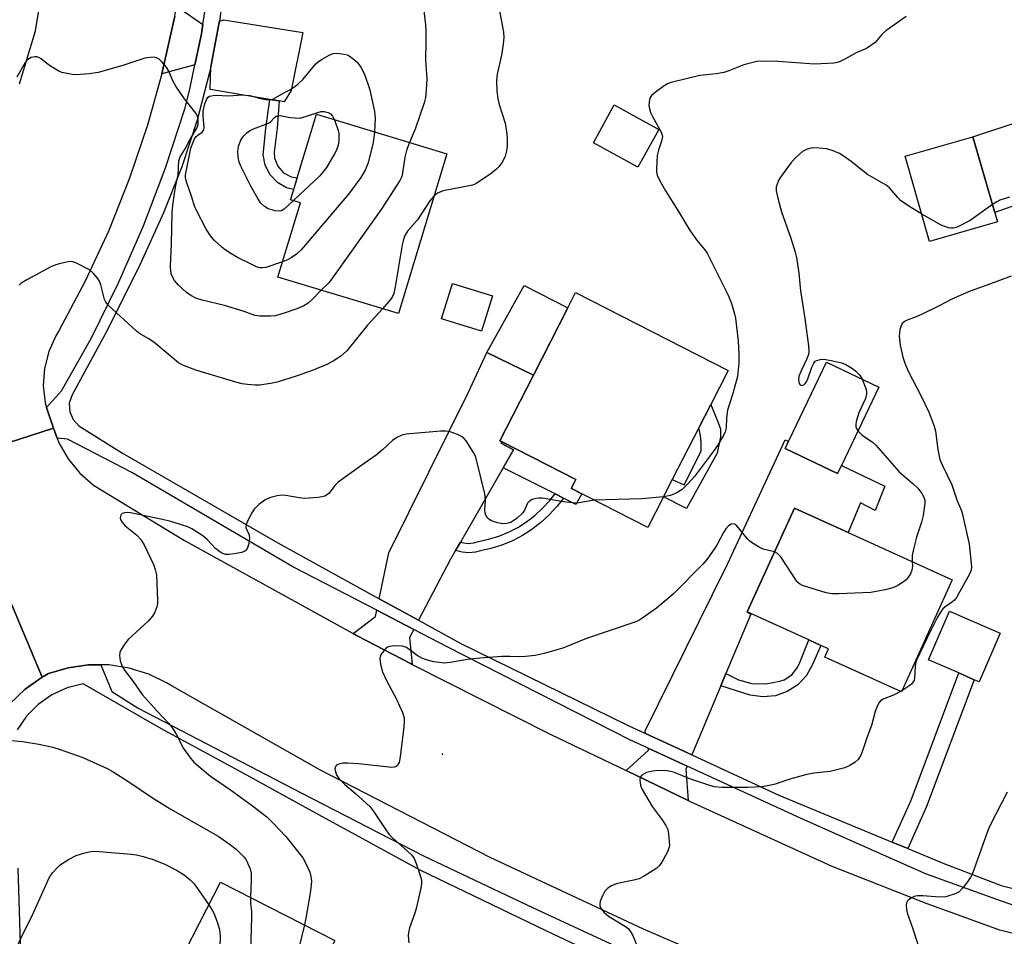
# Model space of a CAD drawing. Units: inches. Extents: x 1321759 to 1327759, y 493448 to 497449.
# Drawn here: x 1323394 to 1323649, y 493852 to 494090 of the extents above; entities that cross this region are included whole.
import ezdxf

# ---------------------------------------------------------------- set-up
doc = ezdxf.new("R2010")
doc.units = ezdxf.units.IN
doc.header["$MEASUREMENT"] = 0
for name, color, linetype in [('BLDG-Footprint', 5, 'Continuous'), ('CULTRL-Pad', 6, 'Continuous'), ('ELEV-Spot Elevation', 7, 'Continuous'), ('TRANS-Driveway', 251, 'Continuous'), ('TRANS-Non Street Sidewalk', 7, 'Continuous'), ('TRANS-Road', 130, 'Continuous'), ('TRANS-Street Sidewalk', 7, 'Continuous'), ('Undefined', 1, 'Continuous')]:
    doc.layers.add(name, color=color, linetype=linetype)

msp = doc.modelspace()

# ---------------------------------------------------------------- linework, layer by layer
at = {"layer": 'BLDG-Footprint'}
for points, elevation in [([(1323559.74, 494061.57), (1323554.37, 494051.79), (1323542.86, 494058.1), (1323548.23, 494067.89)], 204.45), ([(1323504.77, 494055.25), (1323492.23, 494013.79), (1323461, 494023.24), (1323466.83, 494042.53), (1323464.27, 494043.31), (1323465.08, 494045.97), (1323465.99, 494049.01), (1323470.97, 494065.47)], 208), ([(1323647.6, 494037.56), (1323630.02, 494032.51), (1323623.68, 494054.6), (1323641.26, 494059.64)], 220.48), ([(1323516.63, 494018.4), (1323513.81, 494009.21), (1323503.44, 494012.39), (1323506.27, 494021.59)], 205.16), ([(1323560.98, 493966.22), (1323556.94, 493958.3), (1323537.12, 493968.42), (1323537.08, 493968.44), (1323537.89, 493970.02), (1323538.25, 493970.73), (1323519.11, 493980.51), (1323518.55, 493980.79), (1323527.25, 493997.82), (1323536.18, 494015.31), (1323538.18, 494019.23), (1323577.73, 493999.03), (1323573.25, 493990.24), (1323570.12, 493984.12), (1323563.28, 493970.72)], 205.04), ([(1323607.12, 493974.38), (1323606.12, 493972.28), (1323592.52, 493978.82), (1323603.27, 494001.2), (1323616.87, 493994.66)], 202.53), ([(1323635.9, 493944.73), (1323622.69, 493915.68), (1323602.85, 493924.7), (1323603.81, 493926.81), (1323601.82, 493927.71), (1323598.67, 493929.14), (1323582.69, 493936.41), (1323594.94, 493963.35), (1323608.89, 493957)], 201.52), ([(1323475.77, 493851.2), (1323472.77, 493845.31), (1323461.64, 493823.44), (1323456.44, 493813.23), (1323456.18, 493812.72), (1323455.27, 493813.18), (1323450.85, 493815.44), (1323447.6, 493809.05), (1323442.59, 493811.6), (1323441.46, 493809.38), (1323440.58, 493807.64), (1323435.73, 493810.11), (1323418.92, 493818.67), (1323423.79, 493828.24), (1323430.78, 493841.98), (1323432.66, 493845.67), (1323434.72, 493849.7), (1323437.01, 493848.54), (1323446.06, 493866.33)], 207.04)]:
    msp.add_lwpolyline(points, close=True, dxfattribs=dict(at, elevation=elevation))
at = {"layer": 'CULTRL-Pad'}
for points in [[(1323536.18, 494015.31), (1323527.25, 493997.82), (1323515.16, 494003.67), (1323524.88, 494021.04)], [(1323539.79, 493967.06), (1323538.21, 493964.3), (1323535.07, 493965.89), (1323532.86, 493967), (1323519.38, 493973.81), (1323522.05, 493978.48), (1323518.93, 493980.15), (1323519.11, 493980.51), (1323538.25, 493970.73), (1323537.89, 493970.02), (1323537.08, 493968.44), (1323537.12, 493968.42)], [(1323648.29, 493930.89), (1323642.82, 493918.28), (1323641.56, 493918.83), (1323637.57, 493920.56), (1323629.7, 493923.97), (1323635.16, 493936.58)]]:
    msp.add_lwpolyline(points, close=True, dxfattribs=at)
at = {"layer": 'ELEV-Spot Elevation'}
msp.add_point((1323503.67, 493899.47, 202.27), dxfattribs=at)
at = {"layer": 'TRANS-Driveway'}
for points in [[(1323441.54, 494088.75), (1323441.16, 494086.33), (1323439.42, 494078.27), (1323430.86, 494075.93), (1323431.09, 494076.73), (1323434.23, 494090.95), (1323434.66, 494093.5)], [(1323461.27, 494068.93), (1323458.86, 494069.34), (1323443.41, 494071.95), (1323443.63, 494077.77), (1323445.69, 494088.85), (1323445.8, 494089.64), (1323446.94, 494089.94), (1323467.42, 494086.67), (1323464.39, 494071.69), (1323462.6, 494068.7)], [(1323721.53, 494071.94), (1323681.63, 494056.44), (1323661.35, 494045.09), (1323646.89, 494040.04), (1323641.26, 494059.64), (1323717.05, 494084.72)], [(1323508.32, 493954.52), (1323507.06, 493952.33), (1323505.77, 493950.09), (1323497.46, 493934.23), (1323487.26, 493939.84), (1323489.79, 493951.71), (1323510.38, 493993.42), (1323515.16, 494003.67), (1323527.25, 493997.82), (1323518.55, 493980.79), (1323519.11, 493980.51), (1323518.93, 493980.15), (1323522.05, 493978.48), (1323519.38, 493973.81)], [(1323577.17, 493920.41), (1323575.82, 493917.2), (1323568.32, 493899.31), (1323556.34, 493904.87), (1323556.23, 493905.56), (1323573.69, 493940.91), (1323577.68, 493948.99), (1323581.9, 493958.1), (1323592.53, 493981.06), (1323593.32, 493980.71), (1323592.52, 493978.82), (1323606.12, 493972.28), (1323607.12, 493974.38), (1323618.38, 493969.02), (1323615.86, 493962.72), (1323612.12, 493964.74), (1323608.89, 493957), (1323594.94, 493963.35), (1323582.69, 493936.41), (1323583.68, 493935.85)], [(1323496.2, 493931.84), (1323495.1, 493929.73), (1323495.82, 493922.78), (1323495.53, 493922.93), (1323481.37, 493930.32), (1323480.5, 493930.8), (1323486.28, 493935.23), (1323486.62, 493936.82)], [(1323567.11, 493896.41), (1323566.79, 493895.65), (1323567.41, 493887.49), (1323551.27, 493895.25), (1323557.06, 493900.56), (1323556.97, 493901.07)]]:
    msp.add_lwpolyline(points, close=True, dxfattribs=at)
at = {"layer": 'TRANS-Non Street Sidewalk'}
for points in [[(1323461.27, 494068.93), (1323460.78, 494061.85), (1323460, 494055.66), (1323460.13, 494054.1), (1323460.97, 494052), (1323462.47, 494050.32), (1323464.45, 494049.24), (1323465.99, 494049.01), (1323465.07, 494045.97), (1323463.21, 494046.43), (1323460.84, 494047.81), (1323458.95, 494049.8), (1323457.7, 494052.25), (1323457.2, 494054.95), (1323457.83, 494061.81), (1323458.86, 494069.34)], [(1323574.91, 493977.6), (1323566.95, 493963.27), (1323560.98, 493966.22), (1323563.28, 493970.72), (1323566.33, 493969.36), (1323570.76, 493978.12), (1323570.78, 493980.34), (1323570.6, 493982.18), (1323570.12, 493984.12), (1323573.25, 493990.24), (1323574.89, 493986.1), (1323575.73, 493983.87), (1323575.81, 493981.84)], [(1323507.06, 493952.33), (1323508.32, 493954.52), (1323509.17, 493954.28), (1323510.45, 493954.18), (1323511.73, 493954.3), (1323512.97, 493954.66), (1323515.64, 493955.23), (1323518.24, 493956.03), (1323519.75, 493956.65), (1323520.76, 493957.06), (1323523.18, 493958.32), (1323525.48, 493959.78), (1323527.64, 493961.45), (1323529.64, 493963.3), (1323531.47, 493965.32), (1323532.86, 493967), (1323535.07, 493965.89), (1323533.31, 493963.73), (1323531.37, 493961.58), (1323529.21, 493959.59), (1323526.88, 493957.79), (1323525.09, 493956.65), (1323524.4, 493956.21), (1323521.79, 493954.85), (1323519.06, 493953.74), (1323516.25, 493952.87), (1323513.56, 493952.29), (1323512.19, 493951.9), (1323510.47, 493951.73), (1323508.75, 493951.87)], [(1323575.82, 493917.2), (1323577.17, 493920.41), (1323580.41, 493918.77), (1323583.93, 493917.86), (1323587.56, 493917.74), (1323591.12, 493918.4), (1323592.32, 493918.81), (1323594.31, 493920.12), (1323595.78, 493922), (1323596.32, 493923.27), (1323598.67, 493929.14), (1323601.82, 493927.71), (1323599.63, 493922.77), (1323598.04, 493919.92), (1323595.82, 493917.53), (1323593.09, 493915.75), (1323590.02, 493914.66), (1323586.77, 493914.35), (1323583.45, 493914.85)], [(1323624.35, 493875.04), (1323620.33, 493876.7), (1323625.21, 493887.56), (1323637.57, 493920.56), (1323641.56, 493918.83), (1323629.23, 493885.9)]]:
    msp.add_lwpolyline(points, close=True, dxfattribs=at)
at = {"layer": 'TRANS-Road'}
for points in [[(1323393.93, 494073.38), (1323398.11, 494087.11), (1323400.1, 494099.33), (1323401.44, 494112.36), (1323401.52, 494114.34), (1323401.99, 494125.41), (1323401.75, 494138.48), (1323400.72, 494151.5), (1323400.54, 494152.84), (1323400.42, 494153.7), (1323398.91, 494164.44), (1323396.32, 494177.25), (1323395.69, 494179.63), (1323392.96, 494189.88)], [(1323434.23, 494090.95), (1323431.09, 494076.73), (1323430.86, 494075.93), (1323427.18, 494062.7), (1323422.51, 494048.9), (1323417.1, 494035.37), (1323410.97, 494022.16), (1323404.13, 494009.3), (1323403.37, 494008.04), (1323401.53, 494003.94), (1323400.44, 493999.58), (1323400.12, 493995.1), (1323400.59, 493990.64), (1323400.99, 493989.39), (1323402.75, 493984.03), (1323376.27, 493975.51)], [(1323594.23, 493837.49), (1323555.8, 493854.13), (1323516.03, 493872.74), (1323471.89, 493895.43), (1323433.74, 493917.02), (1323432.27, 493917.91), (1323427.49, 493920.23), (1323422.42, 493921.82), (1323417.16, 493922.64), (1323415.07, 493922.65), (1323411.85, 493922.67), (1323406.58, 493921.92), (1323401.49, 493920.4), (1323399.81, 493919.45), (1323376.27, 493975.51), (1323402.75, 493984.03), (1323403.73, 493981.47), (1323404.2, 493980.22), (1323406.57, 493976.1), (1323409.58, 493972.43), (1323413.15, 493969.3), (1323436.77, 493954.96), (1323480.5, 493930.8), (1323481.37, 493930.32), (1323495.53, 493922.93), (1323495.82, 493922.78), (1323531.56, 493904.73), (1323551.27, 493895.25), (1323567.41, 493887.49), (1323567.93, 493887.24), (1323604.64, 493870.47), (1323629.28, 493860.8), (1323648.15, 493853.95), (1323648.91, 493853.73), (1323659.39, 493851.16)], [(1323376.27, 493975.51), (1323399.81, 493919.45), (1323395.43, 493916.36), (1323391.54, 493912.66)]]:
    msp.add_lwpolyline(points, dxfattribs=at)
at = {"layer": 'TRANS-Street Sidewalk'}
for points in [[(1323391.54, 493912.66), (1323395.43, 493916.36), (1323399.81, 493919.45), (1323401.49, 493920.4), (1323406.58, 493921.92), (1323411.85, 493922.67), (1323415.07, 493922.65), (1323417.9, 493915.74), (1323424.78, 493911.48), (1323466.99, 493889.45), (1323498.73, 493873.12), (1323527.02, 493859.77), (1323556.66, 493845.95)], [(1323564.53, 493837.62), (1323530.58, 493853.68), (1323497.88, 493869.38), (1323471.62, 493883.76), (1323451.93, 493894.54), (1323431.59, 493905.68), (1323429.61, 493906.81), (1323410.5, 493917.72), (1323406.3, 493916.68), (1323402.36, 493914.9), (1323398.82, 493912.43), (1323395.77, 493909.36), (1323393.34, 493905.79)], [(1323393.53, 493869.93), (1323394.33, 493844.83)]]:
    msp.add_lwpolyline(points, dxfattribs=at)
for points in [[(1323654.09, 493859.48, 0), (1323647.16, 493861.9, 0), (1323629.24, 493868.4, 0), (1323617.27, 493873.68, 0), (1323596.66, 493882.84, 0), (1323567.11, 493896.41, 0), (1323556.97, 493901.07, 0), (1323552.23, 493903.24, 0), (1323504.91, 493927.32, 0), (1323496.2, 493931.84, 0), (1323486.62, 493936.82, 0), (1323464.86, 493948.11, 0), (1323423.06, 493972.56, 0), (1323406.44, 493981.2, 0), (1323403.73, 493981.47, 0), (1323402.75, 493984.03, 0), (1323400.99, 493989.39, 0), (1323404.89, 493993.74, 0), (1323412.51, 494007.35, 0), (1323419.68, 494021.77, 0), (1323426.14, 494036.53, 0), (1323431.87, 494051.58, 0), (1323436.85, 494066.89, 0), (1323438.14, 494072.03, 0), (1323439.42, 494078.27, 0), (1323441.16, 494086.33, 0), (1323441.54, 494088.75, 0), (1323443.41, 494100.78, 0)], [(1323447.37, 494101.52, 0), (1323445.8, 494089.64, 0), (1323445.69, 494088.85, 0), (1323443.63, 494077.77, 0), (1323443.24, 494076.31, 0), (1323440.02, 494063.95, 0), (1323436.03, 494051.81, 0), (1323431.31, 494039.93, 0), (1323425.35, 494026.75, 0), (1323416.83, 494009.58, 0), (1323407.58, 493992.71, 0), (1323406.88, 493990.54, 0), (1323406.98, 493988.32, 0), (1323407.85, 493986.28, 0), (1323409.37, 493984.66, 0), (1323420.65, 493977.61, 0), (1323460.96, 493954.32, 0), (1323487.26, 493939.84, 0), (1323497.46, 493934.23, 0), (1323508.4, 493928.21, 0), (1323551.61, 493907.06, 0), (1323556.34, 493904.87, 0), (1323568.32, 493899.31, 0), (1323590.87, 493888.85, 0), (1323620.33, 493876.7, 0), (1323624.35, 493875.04, 0), (1323633.69, 493871.19, 0), (1323648.54, 493865.46, 0), (1323661.45, 493862.21, 0)]]:
    msp.add_polyline3d(points, dxfattribs=at)
at = {"layer": 'Undefined'}
msp.add_line((1323622.82, 493915.95, 200), (1323622.5, 493915.77, 200), dxfattribs=at)
for points, elevation in [([(1323498.5, 494103.03), (1323498.45, 494099.05), (1323498.55, 494094.54), (1323499.26, 494088.71), (1323499.36, 494087.25), (1323499.39, 494084.31), (1323499.26, 494079.53), (1323499.59, 494074.67), (1323499.47, 494071.82), (1323499.27, 494069.84), (1323498.9, 494068.42), (1323496.58, 494061.66), (1323495.11, 494058.17)], 208), ([(1323518.29, 494093.22), (1323519.46, 494086.81), (1323519.58, 494085.36), (1323519.4, 494083.64), (1323518.96, 494080.78), (1323517.82, 494075.91), (1323517.64, 494074.23), (1323517.74, 494071.54), (1323517.99, 494069.47), (1323518.37, 494068.03), (1323519.91, 494063.21), (1323520.38, 494060.37), (1323520.47, 494058.93), (1323520.41, 494057.18), (1323520.28, 494056.03), (1323519.91, 494054.65), (1323519.59, 494053.85), (1323519.15, 494053.08), (1323518.29, 494051.87), (1323517.7, 494051.21), (1323516.04, 494049.95), (1323512.29, 494047.48), (1323511.48, 494047.12), (1323510.63, 494046.89), (1323503.87, 494045.61), (1323502.39, 494044.98), (1323501.44, 494044.25)], 206), ([(1323623.9, 494090.85), (1323618.66, 494087.13), (1323617.61, 494086.17), (1323615.88, 494084.14), (1323614.8, 494083.28), (1323613.61, 494082.58), (1323610.96, 494081.46), (1323608.01, 494079.74), (1323606.77, 494079.14), (1323606.01, 494078.88), (1323605.15, 494078.73), (1323600.19, 494078.46), (1323590.62, 494079.13), (1323586.73, 494079.26), (1323585.22, 494079.14), (1323581.85, 494078.31), (1323577.95, 494076.77), (1323576.63, 494076.33), (1323574.67, 494075.99), (1323570.42, 494075.53), (1323563.01, 494073.76), (1323562.2, 494073.46), (1323561.19, 494072.86), (1323558.79, 494071.1), (1323557.92, 494070.33), (1323557.47, 494069.64), (1323557.26, 494068.83), (1323557.19, 494067.68), (1323557.32, 494066.89), (1323557.66, 494065.92), (1323558.14, 494064.89), (1323560.39, 494060.85), (1323560.71, 494059.83), (1323560.56, 494058.77), (1323559.66, 494056.15), (1323559.38, 494054.81), (1323559.16, 494051.37), (1323559.21, 494050.52), (1323559.39, 494049.69), (1323559.96, 494048.4), (1323561.49, 494045.63), (1323564.87, 494040.24), (1323567.74, 494035.48), (1323569.53, 494032.92), (1323571.69, 494030.34), (1323572.28, 494029.48), (1323575.72, 494022.74), (1323577.72, 494018.53), (1323578.59, 494016.4), (1323579.43, 494013.7), (1323579.69, 494012.59), (1323580.36, 494006.66), (1323580.52, 494003.23), (1323580.52, 494000.95), (1323580.14, 493997.44), (1323578.96, 493993.06), (1323577.56, 493988.7), (1323577.29, 493986.73), (1323577.21, 493984.15), (1323576.98, 493983.14), (1323576.62, 493982.34), (1323574.97, 493979.54), (1323573.99, 493978.08), (1323569.07, 493971.56), (1323567.31, 493969.59), (1323565.82, 493968.19), (1323564.28, 493967.2), (1323562.77, 493966.6), (1323561.02, 493966.29)], 204), ([(1323472.21, 494019.85), (1323469.85, 494017.41), (1323468.83, 494016.49), (1323467.7, 494015.81), (1323465.87, 494014.98), (1323462.87, 494013.94), (1323460.38, 494013.22), (1323458.95, 494013.08), (1323456.34, 494013.11), (1323455.04, 494013.32), (1323452.27, 494014.34), (1323447.1, 494015.89), (1323441.37, 494017.29), (1323439.67, 494017.8), (1323438.42, 494018.45), (1323437.26, 494019.26), (1323435.12, 494021.28), (1323434.17, 494022.38), (1323433.72, 494023.13), (1323433.4, 494023.93), (1323433.24, 494024.79), (1323433.14, 494025.97), (1323433.39, 494031.85), (1323433.6, 494039.91), (1323433.72, 494041.78), (1323434.17, 494044.96), (1323434.52, 494047.01), (1323435.12, 494049.76), (1323435.33, 494053.42), (1323435.63, 494054.48), (1323436.96, 494056.48), (1323438.07, 494058.64), (1323439.92, 494061.85), (1323440.26, 494062.87), (1323440.3, 494064.2), (1323440.14, 494064.97), (1323439.72, 494065.73), (1323436.73, 494069.46), (1323434.49, 494072.73), (1323433.82, 494074.01), (1323432.66, 494076.69), (1323432.09, 494077.69), (1323430.98, 494078.99), (1323430.17, 494079.75), (1323429.5, 494080.16), (1323428.99, 494080.27), (1323427.89, 494080.25), (1323426.49, 494080), (1323420.79, 494078.14), (1323414.39, 494076.3), (1323412.06, 494075.98), (1323408.54, 494075.71), (1323407.68, 494075.78), (1323406.3, 494076.02), (1323404.93, 494076.36), (1323404.15, 494076.65), (1323401.98, 494077.95), (1323401.07, 494078.61), (1323399.6, 494079.87), (1323398.94, 494080.23), (1323398.49, 494080.36), (1323398, 494080.39), (1323397, 494080.17), (1323396.1, 494079.68), (1323395.41, 494078.91), (1323393.29, 494075.09)], 208), ([(1323462.21, 494027.25), (1323457.83, 494025.77), (1323456.99, 494025.62), (1323456.26, 494025.66), (1323455.45, 494025.92), (1323454.4, 494026.4), (1323450.48, 494028.37), (1323448.76, 494029.37), (1323447.32, 494030.29), (1323446.42, 494031), (1323444.49, 494032.86), (1323443.49, 494033.94), (1323442.38, 494035.67), (1323439.68, 494040.84), (1323439.28, 494041.88), (1323438.7, 494044), (1323437.18, 494048.19), (1323437.01, 494049.04), (1323437.03, 494049.78), (1323438.44, 494056.65), (1323438.97, 494058.27), (1323439.35, 494059.07), (1323439.8, 494059.73), (1323440.18, 494060.08), (1323441.31, 494060.84), (1323441.73, 494061.42), (1323441.82, 494062.15), (1323441.59, 494064.96), (1323441.64, 494066.25), (1323442.05, 494068.21), (1323442.56, 494069.5), (1323442.88, 494069.88), (1323443.26, 494070.15), (1323444.17, 494070.38), (1323444.99, 494070.41), (1323448.2, 494070.23), (1323451.73, 494070.51), (1323452.62, 494070.48), (1323453.67, 494070.33), (1323456.43, 494069.58), (1323457.83, 494069.33), (1323458.94, 494069.28), (1323459.67, 494069.44), (1323460.43, 494069.8), (1323462.65, 494071.13), (1323464.26, 494071.9), (1323466.07, 494073.21), (1323467.52, 494074.55), (1323470.84, 494078.59), (1323471.5, 494079.15), (1323472.47, 494079.8), (1323474.24, 494080.84), (1323475.29, 494081.25), (1323476.42, 494081.32), (1323478.14, 494081.1), (1323478.96, 494080.86), (1323479.47, 494080.6), (1323480.41, 494079.92), (1323481.51, 494078.96), (1323482.47, 494077.72), (1323483.43, 494075.85), (1323484.79, 494071.85), (1323486.02, 494066.17), (1323486.21, 494064.46), (1323486.02, 494060.92)], 210), ([(1323465.03, 494043.08), (1323462.6, 494040.84), (1323461.88, 494040.43), (1323461.39, 494040.32), (1323460.29, 494040.44), (1323458.43, 494040.99), (1323457.52, 494041.53), (1323456.54, 494042.46), (1323455.75, 494043.63), (1323453.92, 494046.86), (1323451.48, 494051.84), (1323450.97, 494053.08), (1323450.67, 494054.37), (1323450.56, 494055.8), (1323450.8, 494057.18), (1323451.33, 494058.77), (1323451.61, 494059.24), (1323452.13, 494059.89), (1323452.93, 494060.66), (1323453.6, 494061.17), (1323454.62, 494061.68), (1323458.52, 494063.19), (1323459.02, 494063.54), (1323460.08, 494064.67), (1323460.51, 494064.95), (1323460.89, 494065.09), (1323461.61, 494065.14), (1323464.14, 494064.65), (1323466.77, 494064.44), (1323471.3, 494065.96), (1323472.16, 494066.17), (1323472.99, 494066.21), (1323473.99, 494065.96), (1323474.66, 494065.6), (1323475.18, 494065.03), (1323475.65, 494064.06)], 212), ([(1323475.65, 494064.06), (1323476.62, 494061.3), (1323476.78, 494060.47), (1323476.82, 494059.66), (1323476.77, 494058.57), (1323476.57, 494057.5), (1323476.14, 494056.2), (1323475.69, 494055.18), (1323473.55, 494051.7), (1323471.82, 494049.53), (1323465.03, 494043.08)], 212), ([(1323486.02, 494060.92), (1323485.72, 494058.14), (1323484.42, 494052.85), (1323483.54, 494050.77), (1323482.45, 494049.05), (1323479.26, 494044.77), (1323467.04, 494030.32), (1323465.77, 494029.19), (1323464.4, 494028.22), (1323463.65, 494027.81), (1323462.21, 494027.25)], 210), ([(1323495.11, 494058.17), (1323494.47, 494056.59), (1323494.21, 494055.76), (1323493.92, 494054.32), (1323493.34, 494050.19), (1323493.11, 494049.36), (1323492.61, 494048.31), (1323487.76, 494040.76), (1323475.58, 494023.65), (1323474.16, 494021.8), (1323472.21, 494019.85)], 208), ([(1323628.01, 494039.54), (1323624.58, 494041.66), (1323622.48, 494043.13), (1323621.73, 494043.88), (1323619.62, 494046.39), (1323618.74, 494047.13), (1323613.87, 494049.89), (1323609.65, 494053.25), (1323607.62, 494054.72), (1323606.61, 494055.27), (1323605, 494055.97), (1323603.34, 494056.5), (1323601.3, 494056.72), (1323599.56, 494056.75), (1323598.25, 494056.44), (1323597.06, 494055.82), (1323595.28, 494054.27), (1323594.06, 494052.98), (1323591.36, 494049.19), (1323590.92, 494048.44), (1323590.45, 494047.39), (1323590.24, 494046.62), (1323590.2, 494045.65), (1323590.7, 494043.35), (1323591.56, 494040.22), (1323593.98, 494033.39), (1323595.12, 494029.72), (1323595.49, 494028.3), (1323596.13, 494024.27), (1323596.55, 494019.66), (1323597.61, 494012.49), (1323598.56, 494005.4), (1323598.66, 494003.93), (1323598.56, 494003.13), (1323598.11, 494001.84), (1323596.67, 493998.91), (1323596.11, 493997.55), (1323595.99, 493996.63), (1323596.18, 493995.66), (1323596.42, 493995.32), (1323596.91, 493995.15), (1323597.41, 493995.31), (1323597.75, 493995.63), (1323598.04, 493996.04), (1323598.41, 493996.82), (1323599.47, 493999.9), (1323599.94, 494000.92), (1323600.35, 494001.4), (1323600.76, 494001.65), (1323601.99, 494001.95), (1323603.13, 494001.89), (1323604.9, 494001.53), (1323607.24, 494000.97), (1323608.31, 494000.55), (1323610, 493999.56), (1323610.89, 493998.88), (1323611.87, 493997.83), (1323612.53, 493996.75)], 202), ([(1323501.44, 494044.25), (1323500.42, 494043.01), (1323497.16, 494038.08), (1323494.63, 494035.17), (1323493.92, 494034.03), (1323493.55, 494033.03), (1323493.22, 494031.6), (1323491.4, 494020.69), (1323491.02, 494018.96), (1323490.69, 494018.19), (1323490.22, 494017.47), (1323488.13, 494015.03)], 206), ([(1323650.75, 494044.02), (1323648.22, 494043.2), (1323647.45, 494042.8), (1323646.31, 494042.04)], 202), ([(1323646.31, 494042.04), (1323640.49, 494037.93), (1323637.69, 494036.47), (1323636.91, 494036.14), (1323636.16, 494035.94), (1323635.48, 494035.91), (1323634.93, 494036.01), (1323633.03, 494036.71), (1323628.01, 494039.54)], 202), ([(1323488.13, 494015.03), (1323484.2, 494010.75), (1323478.85, 494004.11), (1323477.27, 494002.75), (1323475.35, 494001.42), (1323473.65, 494000.58), (1323470.15, 493999.14), (1323466, 493997.64), (1323460.76, 493995.96), (1323459.06, 493995.63), (1323456.19, 493995.25), (1323455.06, 493995.22), (1323453.11, 493995.39), (1323451.72, 493995.59), (1323450.05, 493995.98), (1323439.68, 493999.15), (1323436.52, 494000.29), (1323435.17, 494001.03), (1323428.81, 494006.34), (1323427.35, 494007.32), (1323425.12, 494008.64), (1323424.19, 494009.32), (1323417.06, 494015.84), (1323416.35, 494016.72), (1323416.02, 494017.46), (1323415.09, 494021.23), (1323414.72, 494022.21), (1323414.26, 494022.89), (1323413.16, 494024.17), (1323412.34, 494024.93), (1323411.64, 494025.4), (1323408.6, 494026.96), (1323407.83, 494027.23), (1323407.29, 494027.29), (1323406.19, 494027.16), (1323404.25, 494026.68), (1323403.15, 494026.35), (1323402.08, 494025.89), (1323395.84, 494022.57), (1323394.37, 494021.65), (1323393.89, 494021.18)], 206), ([(1323651.2, 494023.45), (1323647.42, 494022.14), (1323640.07, 494019.43), (1323635.78, 494017.51), (1323632.67, 494015.86), (1323627.9, 494013.57), (1323626.55, 494012.98), (1323624.18, 494012.11), (1323623.48, 494011.71), (1323622.91, 494011.17), (1323622.52, 494010.46), (1323622.26, 494009.67), (1323622.15, 494007.97), (1323622.35, 494005.58), (1323623.06, 494002.51), (1323623.6, 494000.91), (1323624.44, 493998.86), (1323627.76, 493992.58), (1323629.85, 493988.01), (1323631.21, 493984.62), (1323631.56, 493983.25), (1323632.18, 493978.55), (1323632.7, 493975.97), (1323633.33, 493974.4), (1323635.77, 493969.38), (1323637.17, 493965.18), (1323638.12, 493963.09), (1323638.46, 493962.1), (1323640.23, 493954.01), (1323640.89, 493948.13), (1323640.76, 493947.26), (1323640.31, 493946.18), (1323638.32, 493942.49), (1323636.96, 493940.18), (1323636.43, 493939.48), (1323636.03, 493939.08), (1323633.97, 493937.63), (1323633.43, 493937.16), (1323632.79, 493936.36), (1323632.08, 493935.08), (1323629.29, 493929.53), (1323626.63, 493923.87), (1323626.37, 493923.06), (1323626.23, 493922.26), (1323626.1, 493919.2), (1323625.97, 493918.68), (1323625.76, 493918.24), (1323625.31, 493917.66), (1323624.9, 493917.3), (1323622.82, 493915.95)], 200), ([(1323612.53, 493996.75), (1323613.43, 493994.37), (1323613.62, 493993.53), (1323613.64, 493993), (1323613.36, 493991.78), (1323611.67, 493988.06), (1323610.98, 493985.79), (1323610.85, 493984.95), (1323610.88, 493984.42), (1323611.05, 493983.95), (1323611.43, 493983.35)], 202), ([(1323543.03, 493965.41), (1323539.12, 493964.7), (1323537.95, 493964.63), (1323535.04, 493964.93), (1323529.62, 493965.89), (1323528.78, 493965.92), (1323527.95, 493965.81), (1323526.9, 493965.53), (1323526.23, 493965.16), (1323525.76, 493964.58), (1323524.93, 493962.78), (1323524.48, 493962.07), (1323523.01, 493960.74), (1323521.38, 493959.62), (1323520.37, 493959.31), (1323519.32, 493959.26), (1323517.96, 493959.52), (1323516.38, 493960.04), (1323515.69, 493960.43), (1323515.31, 493960.81), (1323514.89, 493961.5), (1323514.71, 493962.01), (1323514.64, 493962.84), (1323514.8, 493965.43), (1323514.65, 493967.06), (1323512.42, 493976.17), (1323512.14, 493977), (1323511.74, 493977.79), (1323509.79, 493980.78), (1323509.23, 493981.45), (1323508.79, 493981.8), (1323507.52, 493982.42), (1323505.62, 493983.08), (1323504.52, 493983.28), (1323503.14, 493983.32), (1323494.27, 493982.51), (1323493.14, 493982.25), (1323491.86, 493981.66), (1323490.7, 493980.86), (1323488.22, 493978.51), (1323486.48, 493977.04), (1323482.75, 493974.48), (1323476.58, 493970.03), (1323475.75, 493969.22), (1323474.24, 493967.23), (1323473.62, 493966.71), (1323473.16, 493966.45), (1323472.34, 493966.22), (1323471.46, 493966.09), (1323467.91, 493965.83), (1323466.47, 493965.98), (1323463.07, 493966.62), (1323461.94, 493966.68), (1323460.82, 493966.52), (1323459.44, 493966.21), (1323458.63, 493965.95), (1323457.89, 493965.57), (1323456.06, 493964.23), (1323454.82, 493963.08), (1323454.2, 493962.14), (1323453.16, 493960.1), (1323452.75, 493959.09), (1323452.67, 493958.36), (1323452.79, 493957.96), (1323453.38, 493956.83), (1323453.56, 493956.32), (1323453.61, 493955.51), (1323453.41, 493954.11), (1323453.11, 493953.05), (1323452.73, 493952.4), (1323452.3, 493952.11), (1323451.51, 493951.83), (1323449.74, 493951.46), (1323448.27, 493951.28), (1323447.41, 493951.3), (1323446.68, 493951.52), (1323445.95, 493951.95), (1323444.82, 493952.86), (1323442.66, 493955.22), (1323441.54, 493956.11), (1323438.63, 493957.98), (1323437.6, 493958.45), (1323435.96, 493959), (1323433.18, 493959.82), (1323431.01, 493960.35), (1323422.76, 493962.1), (1323421.95, 493962.19), (1323421.2, 493962.13), (1323420.57, 493961.91), (1323420.28, 493961.62), (1323420.12, 493961.21), (1323420.11, 493960.75), (1323420.25, 493960.24), (1323420.5, 493959.74), (1323421.38, 493958.77), (1323424.4, 493956.33), (1323425.37, 493955.27), (1323426.28, 493953.81), (1323428.68, 493948.71), (1323429.16, 493947.37), (1323429.46, 493945.99), (1323429.76, 493939.44), (1323429.72, 493938.56), (1323429.55, 493937.7), (1323429.03, 493936.32), (1323428.47, 493935.29), (1323427.3, 493934.01), (1323422.18, 493929.21), (1323421.26, 493928.09), (1323420.33, 493926.65), (1323419.99, 493925.89), (1323419.89, 493925.09), (1323420.11, 493923.7), (1323420.56, 493922.34), (1323421.2, 493921.28), (1323423.44, 493918.36), (1323425.82, 493915.02), (1323429.63, 493910.62), (1323432.6, 493907.53), (1323433.49, 493906.47), (1323434.51, 493904.91), (1323436.5, 493901), (1323438.07, 493898.82), (1323439.2, 493897.44), (1323440.28, 493896.44), (1323443.48, 493893.78), (1323448.65, 493890.22), (1323454.42, 493886.1), (1323458.13, 493883.21), (1323459.6, 493881.79), (1323463.06, 493878.19), (1323467.41, 493872.62), (1323468.15, 493871.34), (1323469.23, 493868.89), (1323469.56, 493867.78), (1323469.68, 493866.68), (1323469.62, 493865.52), (1323469.31, 493863.46), (1323468.22, 493857.01), (1323467.86, 493855.22)], 204), ([(1323611.43, 493983.35), (1323612.4, 493982.34), (1323615.18, 493980.41), (1323616.03, 493979.67), (1323622.15, 493972.78), (1323625.77, 493969.6), (1323626.96, 493968.46), (1323628.03, 493967.14), (1323628.55, 493966.16), (1323628.76, 493965.36), (1323628.8, 493964.52), (1323628.37, 493961.39), (1323627.94, 493959.71), (1323626.61, 493955.83), (1323625.8, 493952.71), (1323625.45, 493951), (1323625.47, 493949.47)], 202), ([(1323561.02, 493966.29), (1323555.38, 493965.71), (1323543.03, 493965.41)], 204), ([(1323589.77, 493951.99), (1323586.85, 493952.72), (1323585.82, 493953.22), (1323584.08, 493954.25), (1323583.39, 493954.76), (1323582.78, 493955.38), (1323579.97, 493958.76), (1323579.56, 493959.08), (1323579.16, 493959.24), (1323578.51, 493959.15), (1323577.87, 493958.74), (1323577.15, 493957.95), (1323576.55, 493956.99), (1323574.93, 493953.89), (1323574.32, 493952.92), (1323572.32, 493950.12), (1323571.17, 493948.8), (1323563.52, 493941.01), (1323559.14, 493937.41), (1323555.61, 493934.83), (1323554.62, 493934.22), (1323553.56, 493933.76), (1323541.06, 493929.54), (1323534.87, 493926.97), (1323530.01, 493925.58), (1323527.71, 493925.12), (1323525.16, 493924.81), (1323523.54, 493924.75), (1323521.15, 493924.86), (1323519.05, 493924.85), (1323513.39, 493924.44), (1323510.12, 493924.04), (1323505.68, 493923.28), (1323504.22, 493923.15), (1323502.81, 493923.25), (1323501.41, 493923.45), (1323499.81, 493923.86), (1323498.51, 493924.31), (1323497.12, 493925.1), (1323494.36, 493927.14), (1323493.85, 493927.38), (1323493.32, 493927.52), (1323491.31, 493927.61), (1323489.92, 493927.44), (1323489.44, 493927.22), (1323488.99, 493926.89), (1323488.04, 493925.83), (1323487.61, 493925.13), (1323487.45, 493924.33), (1323487.62, 493922.88), (1323488.12, 493920.85), (1323489.2, 493918.41), (1323491.76, 493913.81), (1323493.3, 493910.3), (1323493.72, 493908.92), (1323493.75, 493908.05), (1323493.61, 493906.57), (1323492.69, 493898.81), (1323492.39, 493897.36), (1323492, 493896.65), (1323491.63, 493896.3), (1323491.1, 493896.1), (1323490.55, 493896.06), (1323481.92, 493896.96), (1323479.02, 493897.17), (1323477.86, 493897.15), (1323476.82, 493896.92), (1323476.17, 493896.62), (1323475.88, 493896.32), (1323475.78, 493895.68), (1323475.93, 493894.92), (1323476.19, 493894.14), (1323476.77, 493893.2), (1323478.38, 493891.62), (1323481.14, 493889.34), (1323484.8, 493885.97), (1323485.67, 493884.85), (1323488.78, 493880.13), (1323489.77, 493878.77), (1323490.78, 493877.72), (1323494.48, 493874.46), (1323495.72, 493873.29), (1323496.32, 493872.43), (1323496.87, 493871.11), (1323498.07, 493867.55), (1323498.25, 493866.72), (1323498.26, 493865.87), (1323498, 493864.41), (1323496.86, 493859.45), (1323496.43, 493858.03), (1323495.1, 493854.42), (1323494.86, 493853.29), (1323494.79, 493852.44), (1323494.97, 493850.57)], 202), ([(1323625.47, 493949.47), (1323625.53, 493948.24), (1323625.39, 493947.19), (1323625.04, 493946.3), (1323624.46, 493945.38), (1323623.93, 493944.76), (1323623.25, 493944.22), (1323621.76, 493943.29), (1323620.46, 493942.64), (1323618.51, 493942.13), (1323614.79, 493941.48), (1323606.44, 493941.1), (1323604.66, 493941.1), (1323603.22, 493941.37), (1323598.41, 493942.8), (1323597.03, 493943.28), (1323596.29, 493943.68), (1323595.87, 493944.06), (1323595.34, 493944.75), (1323591.41, 493950.72), (1323590.58, 493951.53), (1323589.77, 493951.99)], 202), ([(1323622.5, 493915.77), (1323620.68, 493914.81), (1323617.95, 493913.77), (1323617.31, 493913.35), (1323616.96, 493912.93), (1323616.44, 493911.92), (1323615.91, 493910.54), (1323614.94, 493906.94), (1323613.74, 493903.75), (1323612.62, 493900.35), (1323612.18, 493899.25), (1323611.47, 493898.14), (1323610.7, 493897.41), (1323609.3, 493896.54), (1323607.99, 493895.97), (1323604.23, 493895.01), (1323599.99, 493894.56), (1323597.86, 493894.14), (1323593.74, 493893), (1323589.97, 493891.71), (1323588.85, 493891.44), (1323586.57, 493891.07), (1323582.89, 493890.87), (1323580.88, 493890.82), (1323576.16, 493890.89), (1323574.13, 493891.07), (1323572.2, 493891.6), (1323567.82, 493893.07), (1323563.58, 493894.81), (1323562.8, 493895.03), (1323561.96, 493895.17), (1323559.6, 493895.25), (1323558.17, 493895.14), (1323556.62, 493894.71), (1323555.35, 493894.08), (1323554.92, 493893.57), (1323554.82, 493892.82), (1323555.06, 493891.41), (1323555.46, 493890.33), (1323558.09, 493885.94), (1323560.65, 493882.46), (1323561.58, 493881), (1323562.08, 493879.98), (1323562.32, 493878.85), (1323562.5, 493876.8), (1323562.51, 493875.93), (1323562.37, 493875.09), (1323561.94, 493874.03), (1323560.56, 493871.45), (1323559.9, 493870.52), (1323559.24, 493869.95), (1323556, 493867.86), (1323554.69, 493867.19), (1323553.32, 493866.8), (1323549.06, 493865.96), (1323548.27, 493865.72), (1323547.52, 493865.37), (1323546.58, 493864.74), (1323545.8, 493863.95), (1323545.25, 493862.97), (1323544.6, 493861.41), (1323544.44, 493860.64), (1323544.49, 493860.13), (1323544.82, 493859.4), (1323545.5, 493858.51), (1323546.74, 493857.52), (1323551.17, 493854.81), (1323551.83, 493854.28), (1323552.19, 493853.86), (1323552.92, 493852.67), (1323554.63, 493848.69)], 200), ([(1323391.01, 493903.17), (1323394.71, 493902.76), (1323398.96, 493902.14), (1323402.57, 493901.3), (1323404.5, 493900.74), (1323410.39, 493898.63), (1323416.7, 493895.75), (1323418.25, 493894.93), (1323422.28, 493892.36), (1323428.16, 493888.37), (1323433.04, 493885.3), (1323445.52, 493878.23), (1323448.33, 493876.27), (1323450.13, 493874.85), (1323452.19, 493872.77), (1323452.71, 493872.07), (1323453.13, 493871.32), (1323453.83, 493869.73), (1323454.05, 493868.62), (1323454.05, 493866.89), (1323453.86, 493862.35)], 206), ([(1323650.1, 493889.62), (1323645.55, 493880.74), (1323645.03, 493879.46), (1323641.12, 493868.52), (1323640.61, 493867.48), (1323639.58, 493866.03), (1323638.46, 493864.64), (1323637.63, 493863.83), (1323636.64, 493863.3), (1323635.01, 493862.72), (1323634.18, 493862.52), (1323632.99, 493862.44), (1323631.5, 493862.5), (1323628.25, 493862.79), (1323626.83, 493862.76), (1323626.01, 493862.55), (1323625.21, 493862.19), (1323624.52, 493861.73), (1323624.19, 493861.34), (1323624.02, 493860.88), (1323623.97, 493860.35), (1323624.02, 493859.24), (1323624.16, 493858.39), (1323625.67, 493854.19), (1323627.17, 493849.37)], 198), ([(1323392.92, 493848.57), (1323394.42, 493851.98), (1323396.97, 493857.04), (1323401.67, 493867.41), (1323402.1, 493868.16), (1323402.6, 493868.82), (1323403.72, 493870.04), (1323404.53, 493870.79), (1323406.67, 493872.18), (1323408.66, 493873.26), (1323410.88, 493873.94), (1323412.87, 493874.34), (1323414.61, 493874.3), (1323422.92, 493873.59), (1323424.34, 493873.39), (1323426.06, 493872.97), (1323428.61, 493872.22), (1323431.87, 493870.85), (1323434.72, 493869.42), (1323436.65, 493868.2), (1323438.23, 493866.92), (1323439.25, 493865.89), (1323443.04, 493860.39)], 208), ([(1323453.86, 493862.35), (1323453.86, 493860.75), (1323454.14, 493858.68), (1323454.16, 493857.21), (1323453.79, 493845.33), (1323453.66, 493843.27), (1323453.19, 493841.59), (1323450.11, 493833.75), (1323449.86, 493832.74), (1323449.84, 493831.97), (1323450.05, 493830.83), (1323450.74, 493828.28), (1323451.09, 493827.17), (1323451.45, 493826.4), (1323451.97, 493825.73), (1323452.79, 493824.91), (1323456.32, 493821.85), (1323456.85, 493821.23), (1323457.22, 493820.59), (1323457.48, 493819.86), (1323457.69, 493818.74), (1323457.82, 493817.31), (1323457.78, 493815.87)], 206), ([(1323443.04, 493860.39), (1323443.95, 493859.05), (1323444.35, 493858.26), (1323445.2, 493856.03), (1323445.83, 493854.04), (1323445.97, 493852.28), (1323445.86, 493846.63)], 208), ([(1323467.86, 493855.22), (1323466.41, 493849.21), (1323464.03, 493842.12), (1323463.5, 493840.89), (1323462.83, 493839.59), (1323458.07, 493831.34), (1323457.7, 493830.55), (1323457.55, 493830.03), (1323457.53, 493829.55), (1323457.71, 493828.84), (1323458.38, 493827.27), (1323459.08, 493825.94), (1323459.58, 493825.29), (1323459.98, 493824.91), (1323461.77, 493823.7)], 204)]:
    msp.add_lwpolyline(points, dxfattribs=dict(at, elevation=elevation))

doc.saveas('drawing.dxf')
